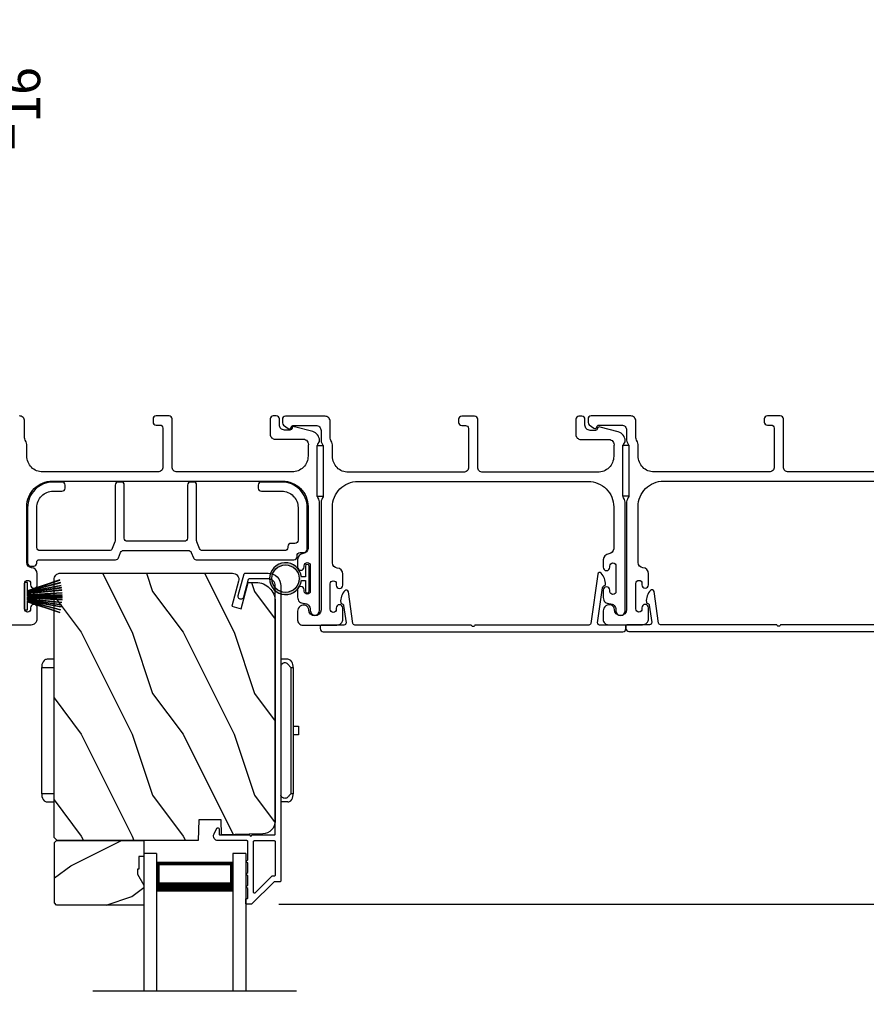
# Model space of a CAD drawing. Extents: x 248 to 401, y -929 to -863.
# Drawn here: x 316 to 324, y -888 to -878 of the extents above; entities that cross this region are included whole.
import ezdxf

# ---------------------------------------------------------------- set-up
doc = ezdxf.new("R2010")
doc.units = 0
doc.header["$LTSCALE"] = 2
doc.header["$MEASUREMENT"] = 0
doc.header["$PDMODE"] = 3
doc.layers.get('0').update_dxf_attribs({"linetype": 'CONTINUOUS'})
doc.layers.get('DEFPOINTS').update_dxf_attribs({"color": 3, "linetype": 'CONTINUOUS'})
doc.layers.add('Dim', color=7, linetype='CONTINUOUS')
doc.styles.get("Standard").update_dxf_attribs({"font": 'arial.ttf'})
doc.dimstyles.new('STANDARD 1.5', dxfattribs={"dimtxt": 0.36, "dimasz": 0.45, "dimexe": 0.09375, "dimexo": 0.27, "dimgap": 0.135, "dimtad": 0, "dimdec": 4, "dimzin": 0, "dimdsep": 46, "dimlunit": 4, "dimtxsty": 'Standard', "dimcen": 0, "dimadec": 5, "dimazin": 0, "dimtfac": 1, "dimtdec": 4, "dimtofl": 0, "dimtmove": 0, "dimatfit": 3, "dimfxl": 1, "dimtolj": 1, "dimtzin": 0, "dimarcsym": 0})

# ---------------------------------------------------------------- blocks, each defined once
blk = doc.blocks.new('*D317')
at = {"layer": 'DEFPOINTS', "color": 0, "transparency": 16777216}
for p in [(315.1743, -880.1723), (315.9488, -880.1723), (315.3156, -882.2563)]:
    blk.add_point(p, dxfattribs=at)
at = {"layer": 'Dim', "color": 0, "lineweight": -2, "transparency": 16777216}
for p, q in [((315.9488, -880.1723), (315.9488, -879.7223)), ((315.4443, -880.1723), (316.0426, -880.1723)), ((315.9488, -881.8063), (315.9488, -880.6223)), ((315.5856, -882.2563), (316.0426, -882.2563))]:
    blk.add_line(p, q, dxfattribs=at)
at = {"layer": 'Dim', "color": 0, "transparency": 16777216}
for points in [[(315.8738, -880.6223), (316.0238, -880.6223), (315.9488, -880.1723)], [(315.8738, -881.8063), (316.0238, -881.8063), (315.9488, -882.2563)]]:
    blk.add_solid(points, dxfattribs=at)
at = {"layer": 'Dim', "color": 0, "transparency": 16777216, "insert": (315.9488, -879.1246), "char_height": 0.36, "attachment_point": 5, "rotation": 90}
blk.add_mtext('\\A1;2{\\H1x;\\S1/16;}"', dxfattribs=at)
blk = doc.blocks.new('*D262')
at = {"layer": 'DEFPOINTS', "color": 0, "transparency": 16777216}
for p in [(329.399, -882.2563), (332.1277, -882.2563), (318.4519, -887.0502)]:
    blk.add_point(p, dxfattribs=at)
at = {"layer": 'Dim', "color": 0, "lineweight": -2, "transparency": 16777216}
for p, q in [((329.669, -882.2563), (332.2214, -882.2563)), ((332.1277, -882.7063), (332.1277, -884.0512)), ((332.1277, -886.6002), (332.1277, -885.2553)), ((318.7219, -887.0502), (332.2214, -887.0502))]:
    blk.add_line(p, q, dxfattribs=at)
at = {"layer": 'Dim', "color": 0, "transparency": 16777216}
for points in [[(332.0527, -882.7063), (332.2027, -882.7063), (332.1277, -882.2563)], [(332.0527, -886.6002), (332.2027, -886.6002), (332.1277, -887.0502)]]:
    blk.add_solid(points, dxfattribs=at)
at = {"layer": 'Dim', "color": 0, "transparency": 16777216, "insert": (332.1277, -884.6533), "char_height": 0.36, "attachment_point": 5, "rotation": 90}
blk.add_mtext('\\A1;4{\\H1x;\\S13/16;}"', dxfattribs=at)
blk = doc.blocks.new('A$C6E241AF7')
for p, q in [((0, 1), (1.353, 1)), ((0, 0.875), (0, 1)), ((0, 0.875), (1.353, 0.875)), ((0.0893, 0.125), (0.0893, 0.875)), ((0.0893, 0.875), (0.0893, 0.875)), ((0.0893, 0.875), (0.3753, 0.875)), ((0, 0.125), (1.353, 0.125)), ((0, 0), (0, 0.125)), ((0.375, 0.125), (0.0893, 0.125)), ((0, 0), (1.353, 0))]:
    blk.add_line(p, q)
for points, const_width in [([(0.0893, 0.86), (0.3303, 0.86)], 0.03), ([(0.1044, 0.14), (0.1044, 0.86)], 0.03), ([(0.3303, 0.125), (0.3303, 0.875)], 0.09), ([(0.0893, 0.14), (0.3303, 0.14)], 0.03)]:
    blk.add_lwpolyline(points, dxfattribs=dict(const_width=const_width))
blk = doc.blocks.new('A$C798B341F')
for p, q in [((-0.12, -0.8501), (-0.12, -0.862)), ((-0.12, -0.862), (-0.0967, -0.862)), ((-0.12, -2.102), (-0.12, -0.862)), ((-0.0967, -0.862), (-0.0684, -0.862)), ((0, -0.782), (-0.0684, -0.782)), ((-0.0684, -0.862), (0, -0.862)), ((2.2944, -0.782), (2.226, -0.782)), ((2.3229, -0.862), (2.346, -0.862)), ((2.3229, -0.862), (2.3229, -2.102)), ((2.346, -0.862), (2.346, -0.8501)), ((2.346, -0.862), (2.346, -2.102)), ((-0.12, -1.326), (-0.1201, -1.3259)), ((2.346, -1.4395), (2.401, -1.4395)), ((2.401, -1.4395), (2.401, -1.5245)), ((2.401, -1.5245), (2.346, -1.5245)), ((-0.1201, -1.6381), (-0.12, -1.638)), ((-0.12, -2.102), (-0.12, -2.1139)), ((-0.0967, -2.102), (-0.12, -2.102)), ((-0.0684, -2.102), (-0.0967, -2.102)), ((0, -2.102), (-0.0684, -2.102)), ((2.346, -2.102), (2.3229, -2.102)), ((2.346, -2.1139), (2.346, -2.102)), ((-0.0684, -2.182), (0, -2.182)), ((2.2944, -2.182), (2.226, -2.182))]:
    blk.add_line(p, q)
for centre, radius, start, end in [((-0.04, -0.8501), 0.08, 135.14243, 180.00185), ((-0.0684, -0.822), 0.04, 90.02741, 135.00002), ((2.266, -0.8501), 0.08, 359.99967, 44.70444), ((-0.04, -2.1139), 0.08, 180.00126, 224.8511), ((2.266, -2.1139), 0.08, 315.29556, 0.00033), ((-0.0684, -2.142), 0.04, 224.9912, 269.9976)]:
    blk.add_arc(centre, radius, start, end)
for points, knots in [([(2.2944, -0.8287), (2.292, -0.8266), (2.2859, -0.8214), (2.2739, -0.8168), (2.26, -0.8165), (2.2471, -0.8208), (2.2362, -0.8292), (2.2292, -0.839), (2.2269, -0.8459), (2.226, -0.8484)], [0, 0, 0, 0, 0.111846, 0.278297, 0.435421, 0.589237, 0.74514, 0.908201, 1, 1, 1, 1]), ([(2.3229, -0.7939), (2.3228, -0.7938), (2.3199, -0.7908), (2.3113, -0.7843), (2.3008, -0.7829), (2.2944, -0.782)], [0, 0, 0, 0, 0.008404, 0.397845, 1, 1, 1, 1]), ([(2.2944, -0.8287), (2.3007, -0.8351), (2.3109, -0.8455), (2.3198, -0.8571), (2.3228, -0.8619), (2.3229, -0.862)], [0, 0, 0, 0, 0.614147, 0.992128, 1, 1, 1, 1]), ([(2.2944, -2.1353), (2.292, -2.1374), (2.2859, -2.1426), (2.2739, -2.1472), (2.26, -2.1475), (2.2471, -2.1432), (2.2362, -2.1348), (2.2292, -2.125), (2.2269, -2.1181), (2.226, -2.1156)], [0, 0, 0, 0, 0.11184, 0.278303, 0.435417, 0.589208, 0.745103, 0.908155, 1, 1, 1, 1]), ([(2.3229, -2.102), (2.3228, -2.1021), (2.3198, -2.1069), (2.3109, -2.1185), (2.3007, -2.1289), (2.2944, -2.1353)], [0, 0, 0, 0, 0.007872, 0.385853, 1, 1, 1, 1]), ([(2.2944, -2.182), (2.3008, -2.1811), (2.3113, -2.1797), (2.3199, -2.1732), (2.3228, -2.1702), (2.3229, -2.1701)], [0, 0, 0, 0, 0.602155, 0.991596, 1, 1, 1, 1])]:
    blk.add_open_spline(points, degree=3, knots=knots)
blk = doc.blocks.new('A$C6e6df406')
for p, q in [((1.5419, 1.1005), (1.5419, 0.8305)), ((1.5699, 1.1005), (1.5419, 1.1005)), ((1.8891, 1.1259), (1.5699, 1.0194)), ((1.5699, 1.0181), (1.8894, 1.1247)), ((1.5699, 1.0093), (1.5699, 1.1005)), ((1.8961, 1.0994), (1.5699, 1.0156)), ((1.5699, 1.0143), (1.8964, 1.0982)), ((1.9021, 1.0711), (1.5699, 1.0102)), ((1.5699, 1.0089), (1.9023, 1.0699)), ((1.9057, 1.0497), (1.5699, 1.0025)), ((1.5699, 1.0013), (1.9059, 1.0485)), ((1.9086, 1.0269), (1.5699, 0.9937)), ((1.5699, 0.9925), (1.9087, 1.0257)), ((1.5699, 1.0062), (1.5699, 1.0082)), ((1.5699, 1.0018), (1.5699, 1.0051)), ((1.5699, 0.9956), (1.5699, 1.0007)), ((1.9109, 0.9993), (1.5699, 0.9802)), ((1.5699, 0.979), (1.911, 0.9981)), ((1.5699, 0.9884), (1.5699, 0.9946)), ((1.5699, 0.9775), (1.5699, 0.9874)), ((1.9117, 0.9806), (1.5699, 0.9758)), ((1.5699, 0.9746), (1.9117, 0.9794)), ((1.5699, 0.9739), (1.5699, 0.9765)), ((1.5699, 0.968), (1.5699, 0.9729)), ((1.9119, 0.9686), (1.5699, 0.9686)), ((1.911, 0.9981), (1.9109, 0.9993)), ((1.5699, 0.9581), (1.5699, 0.963)), ((1.5699, 0.9624), (1.9119, 0.9624)), ((1.5699, 0.9545), (1.5699, 0.9571)), ((1.9117, 0.9516), (1.5699, 0.9564)), ((1.5699, 0.9552), (1.9117, 0.9504)), ((1.5699, 0.9436), (1.5699, 0.9535)), ((1.911, 0.9329), (1.5699, 0.952)), ((1.5699, 0.9508), (1.9109, 0.9317)), ((1.5699, 0.9364), (1.5699, 0.9426)), ((1.9087, 0.9053), (1.5699, 0.9385)), ((1.5699, 0.9373), (1.9086, 0.9041)), ((1.5699, 0.9303), (1.5699, 0.9354)), ((1.9059, 0.8825), (1.5699, 0.9297)), ((1.5699, 0.9258), (1.5699, 0.9292)), ((1.5699, 0.9285), (1.9057, 0.8813)), ((1.5699, 0.9228), (1.5699, 0.9248)), ((1.9023, 0.8611), (1.5699, 0.9221)), ((1.5699, 0.8305), (1.5699, 0.9217)), ((1.5699, 0.9208), (1.9021, 0.8599)), ((1.8964, 0.8328), (1.5699, 0.9166)), ((1.5699, 0.9154), (1.8961, 0.8316)), ((1.8894, 0.8063), (1.5699, 0.9129)), ((1.5699, 0.9116), (1.8891, 0.8051)), ((1.9109, 0.9317), (1.911, 0.9329)), ((1.5419, 0.8305), (1.5699, 0.8305))]:
    blk.add_line(p, q)
at = {"flags": 128}
for points in [[(1.9023, 1.0699), (1.9023, 1.07), (1.9023, 1.0702), (1.9023, 1.0703), (1.9022, 1.0705), (1.9022, 1.0706), (1.9022, 1.0708), (1.9021, 1.0709), (1.9021, 1.0711)], [(1.9059, 1.0485), (1.9058, 1.0486), (1.9058, 1.0488), (1.9058, 1.0489), (1.9058, 1.0491), (1.9058, 1.0492), (1.9057, 1.0494), (1.9057, 1.0495), (1.9057, 1.0497)]]:
    blk.add_lwpolyline(points, dxfattribs=at)
for centre, radius, start, end in [((1.3575, 0.9714), 0.5536, 16.07047, 16.19879), ((1.2921, 0.9549), 0.6211, 13.33334, 13.44739), ((1.2079, 0.9518), 0.7047, 6.01648, 6.1167), ((0.956, 0.956), 0.956, 1.40022, 1.47405), ((1.3405, 0.9655), 0.5713, 359.69095, 0.30905), ((1.6888, 0.9138), 0.2193, 351.48914, 351.81134), ((1.2079, 0.9792), 0.7047, 353.8833, 353.98352), ((0.956, 0.975), 0.956, 358.52595, 358.59978), ((1.3575, 0.9596), 0.5536, 343.80121, 343.92953), ((1.2921, 0.976), 0.6211, 346.55261, 346.66666), ((1.7114, 0.896), 0.1941, 349.2734, 349.6363)]:
    blk.add_arc(centre, radius, start, end)
blk = doc.blocks.new('A$C7CF641F7')
h = blk.add_hatch(color=256)
h.dxf.hatch_style = 1
h.paths.add_polyline_path([(0.0225, 0.231, -0.38367), (0.1428, 0.3648, -0.133517), (0.1425, 0.3873, 0.902966), (0.1395, 0.075, 0.055914), (0.1745, 0.075), (0.1745, 0.075, 0.739093), (0.23, 0.37), (0.2214, 0.3551, -0.030991), (0.2185, 0.3506, -0.281053), (0.2915, 0.231, -1)])
h.paths.add_polyline_path([(0.1425, 0.3873, 0.133517), (0.1428, 0.3648, -0.146089), (0.2185, 0.3506, 0.030991), (0.2214, 0.3551), (0.23, 0.37, 0.145009)])
for p, q in [((0.1395, 0.035), (0.0345, 0.035)), ((0.0345, 0), (0.2795, 0)), ((0.1395, 0.075), (0.1395, 0.035)), ((0.1745, 0.035), (0.1745, 0.075)), ((0.2795, 0.035), (0.1745, 0.035))]:
    blk.add_line(p, q)
blk.add_circle((0.157, 0.231), 0.1345)
for centre, radius, start, end in [((0.157, 0.231), 0.157, 276.40063, 263.59937), ((0.0345, 0.0175), 0.0175, 90.00384, 269.99616), ((0.2795, 0.0175), 0.0175, 270.0048, 89.9952)]:
    blk.add_arc(centre, radius, start, end)
blk = doc.blocks.new('*D278')
at = {"layer": 'DEFPOINTS', "color": 0, "transparency": 16777216}
for p in [(318.4519, -887.0502), (332.1278, -887.0502), (318.452, -889.0143)]:
    blk.add_point(p, dxfattribs=at)
at = {"layer": 'Dim', "color": 0, "lineweight": -2, "transparency": 16777216}
for p, q in [((332.1278, -886.6002), (332.1278, -886.1502)), ((318.7219, -887.0502), (332.2216, -887.0502)), ((318.722, -889.0143), (332.2216, -889.0143)), ((332.1278, -889.4643), (332.1278, -889.9143))]:
    blk.add_line(p, q, dxfattribs=at)
at = {"layer": 'Dim', "color": 0, "transparency": 16777216}
for points in [[(332.0528, -886.6002), (332.2028, -886.6002), (332.1278, -887.0502)], [(332.0528, -889.4643), (332.2028, -889.4643), (332.1278, -889.0143)]]:
    blk.add_solid(points, dxfattribs=at)
at = {"layer": 'Dim', "color": 0, "transparency": 16777216, "insert": (332.1278, -888.0322), "char_height": 0.36, "attachment_point": 5, "rotation": 90}
blk.add_mtext('\\A1;D.L.O.', dxfattribs=at)

msp = doc.modelspace()

# ---------------------------------------------------------------- hatches: boundary and pattern name
h = msp.add_hatch()
h.set_pattern_fill('WOOD2', color=256, angle=90, style=0)
h.set_pattern_definition([(306.8699, (318.48164, -1350.98216), (-2.00000012, 2.99999992), [0.5, -4.5]), (296.5651, (318.78164, -1350.38216), (1.0000013, -0.99999916), [1.118034, -1.118034]), (288.4349, (319.28164, -1350.38216), (0.9999984, -2.00000043), [0.632456, -2.529822])])
edge = h.paths.add_edge_path()
edge.add_line((317.93161, -886.4252), (316.5485, -886.4252))
edge.add_line((316.5485, -886.4252), (316.5165, -886.3932))
edge.add_line((316.5165, -886.3932), (316.5165, -883.8632))
edge.add_arc((316.5795, -883.8632), 0.063, 90, 180, ccw=False)
edge.add_line((316.5795, -883.8002), (317.3135, -883.8002))
edge.add_line((317.3135, -883.8002), (318.1255, -883.8002))
edge.add_line((318.1255, -883.8002), (318.26809, -883.8002))
edge.add_arc((318.26809, -883.8627), 0.0625, -15, 90, ccw=False)
edge.add_line((318.32846, -883.87888), (318.26246, -884.1252))
edge.add_line((318.26246, -884.1252), (318.35328, -884.14953))
edge.add_line((318.35328, -884.14953), (318.4225, -883.8912))
edge.add_line((318.4225, -883.8912), (318.4995, -883.8912))
edge.add_arc((318.4995, -884.0792), 0.188, 0, 90, ccw=False)
edge.add_line((318.6875, -884.0792), (318.6875, -886.2332))
edge.add_arc((318.5615, -886.2332), 0.126, -88.499631, 0, ccw=False)
edge.add_line((318.5648, -886.35916), (318.16165, -886.36972))
edge.add_line((318.16165, -886.36972), (318.1565, -886.2221))
edge.add_line((318.1565, -886.2221), (317.9387, -886.2221))
edge.add_line((317.9387, -886.2221), (317.93161, -886.4252))
h = msp.add_hatch()
h.set_pattern_fill('WOOD2', color=256, angle=180, style=0)
h.set_pattern_definition([(36.8699, (718.27923, -841.97505), (-2.99999992, -2.00000012), [0.5, -4.5]), (26.5651, (717.67923, -841.67505), (0.99999916, 1.0000013), [1.118034, -1.118034]), (18.4349, (717.67923, -841.17505), (2.00000043, 0.9999984), [0.632456, -2.529822])])
h.paths.add_polyline_path([(316.52241, -887.0377), (316.52241, -886.4452), (316.54241, -886.4252), (317.39741, -886.4252), (317.39741, -886.5812), (317.35041, -886.5812), (317.35041, -886.7062), (317.33441, -886.7062), (317.33441, -886.7532), (317.39741, -886.86232), (317.39741, -887.0577), (316.54241, -887.0577)])

# ---------------------------------------------------------------- linework, layer by layer
msp.add_line((318.8975, -887.90324), (316.8975, -887.90324))
for points in [[(315.957, -884.30635), (316.292, -884.30635, 0.4142136), (316.352, -884.24635), (316.352, -884.1387, 1), (316.287, -884.1387), (316.287, -884.15147, -1), (316.227, -884.15147), (316.227, -883.90117, -1), (316.287, -883.90117), (316.287, -883.9137, 1), (316.352, -883.9137), (316.352, -883.80605, 0.3943664), (316.29609, -883.74619, -0.3943664), (316.2495, -883.6963), (316.2495, -883.14635, -0.4142136), (316.4995, -882.89635), (318.7595, -882.89635, -0.4142136), (319.0095, -883.14635), (319.0095, -883.55671, -0.3943664), (318.96291, -883.60659, 0.3943664), (318.907, -883.66645), (318.907, -883.73896, 1), (318.972, -883.73896), (318.972, -883.72645, -1), (319.032, -883.72645), (319.032, -883.97645, -1), (318.972, -883.97645), (318.972, -883.96394, 1), (318.907, -883.96394), (318.907, -884.03645, 0.4264743), (318.9695, -884.0964, -0.4264743), (319.032, -884.15635), (319.032, -884.16635, 1), (319.122, -884.16635), (319.122, -883.09871, 0.1316517), (319.1153, -883.07371), (319.1062, -883.05795, -0.1316516), (319.0995, -883.03295), (319.0995, -882.55974, -0.1316502), (319.1062, -882.53474), (319.12192, -882.50752), (319.12192, -882.49666, 0.3394542), (319.05521, -882.40973), (318.87718, -882.36203, 0.4412665), (318.85229, -882.37796, -0.3651617), (318.83258, -882.39457), (318.778, -882.39457, -0.4142136), (318.728, -882.34457), (318.728, -882.28635, 0.4142136), (318.698, -882.25635), (318.668, -882.25635, 0.4142136), (318.638, -882.28635), (318.638, -882.43457, 0.4142136), (318.688, -882.48457), (318.96272, -882.48457, -0.4908828), (319.01111, -882.54715, 0.0637142), (319.0095, -882.55974), (319.0095, -882.6501, -0.4142136), (318.85325, -882.80635), (317.725, -882.80635, -0.4142136), (317.675, -882.75635), (317.675, -882.28635, 0.4142136), (317.645, -882.25635), (317.518, -882.25635, 0.4142136), (317.488, -882.28635), (317.488, -882.31635, 0.4142136), (317.518, -882.34635), (317.555, -882.34635, -0.4142136), (317.585, -882.37635), (317.585, -882.75635, -0.4142136), (317.535, -882.80635), (316.40575, -882.80635, -0.4142136), (316.2495, -882.6501), (316.2495, -882.53563, 0.1316533), (316.2428, -882.51063), (316.2337, -882.49486, -0.1316533), (316.227, -882.46986), (316.227, -882.30635, 0.4142136), (316.177, -882.25635)], [(324.85325, -882.80635), (323.725, -882.80635, -0.4142136), (323.675, -882.75635), (323.675, -882.28635, 0.4142136), (323.645, -882.25635), (323.518, -882.25635, 0.4142136), (323.488, -882.28635), (323.488, -882.31635, 0.4142136), (323.518, -882.34635), (323.555, -882.34635, -0.4142136), (323.585, -882.37635), (323.585, -882.75635, -0.4142136), (323.535, -882.80635), (322.40575, -882.80635, -0.4142136), (322.2495, -882.6501), (322.2495, -882.53563, 0.1316533), (322.2428, -882.51063), (322.2337, -882.49486, -0.1316533), (322.227, -882.46986), (322.227, -882.30635, 0.4142136), (322.177, -882.25635), (321.78781, -882.25635, 0.4142136), (321.75781, -882.28635), (321.75781, -882.31986, 0.2356457), (321.76978, -882.34383), (321.81429, -882.37733, 0.5760755), (321.84616, -882.36385, -0.3779642), (321.866, -882.34635), (322.087, -882.34635, -0.4142136), (322.137, -882.39635), (322.137, -882.49398, 0.1316515), (322.1437, -882.51898), (322.1528, -882.53474, -0.1316515), (322.1595, -882.55974), (322.1595, -883.03295, -0.1316516), (322.1528, -883.05795), (322.1437, -883.07371, 0.1316516), (322.137, -883.09871), (322.137, -884.15635, -1), (322.017, -884.15635, 0.3178372), (321.987, -884.11392, 0.5176381), (321.907, -884.17049), (321.907, -884.25635, 0.4142136), (321.957, -884.30635), (322.292, -884.30635, 0.4142136), (322.352, -884.24635), (322.352, -884.1387, 1), (322.287, -884.1387), (322.287, -884.15147, -1), (322.227, -884.15147), (322.227, -883.90117, -1), (322.287, -883.90117), (322.287, -883.9137, 1), (322.352, -883.9137), (322.352, -883.80605, 0.3943664), (322.29609, -883.74619, -0.3943664), (322.2495, -883.6963), (322.2495, -883.14635, -0.4142136), (322.4995, -882.89635), (324.7595, -882.89635, -0.4142136)], [(324.76577, -884.30635), (323.65241, -884.30635, 0.2979053), (323.64325, -884.31235, -0.6547769), (323.61575, -884.31235, 0.2979033), (323.60659, -884.30635), (322.46862, -884.30635, -0.3739303), (322.44882, -884.28913), (322.40539, -883.98014, 0.6266762), (322.37112, -883.9691, 0.2139514), (322.33007, -884.08479, 0.3410609), (322.3383, -884.09383, -0.3247911), (322.3587, -884.11497), (322.3824, -884.28356, -0.4557381), (322.36259, -884.30635), (322.1395, -884.30635, 0.414051), (322.1295, -884.31635), (322.1295, -884.34135, 0.4141849), (322.1595, -884.37135), (325.0995, -884.37135, 0.4141889)]]:
    msp.add_lwpolyline(points, format="xyb")
for points in [[(319.137, -883.10211), (319.137, -884.15974, -1), (319.017, -884.15974, 0.3178372), (318.987, -884.11731, 0.5176381), (318.907, -884.17388), (318.907, -884.25974, 0.4142136), (318.957, -884.30974), (319.292, -884.30974, 0.4142136), (319.352, -884.24974), (319.352, -884.14209, 1), (319.287, -884.14209), (319.287, -884.15486, -1), (319.227, -884.15486), (319.227, -883.90456, -1), (319.287, -883.90456), (319.287, -883.91709, 1), (319.352, -883.91709), (319.352, -883.80944, 0.3943664), (319.29609, -883.74958, -0.3943664), (319.2495, -883.6997), (319.2495, -883.14974, -0.4142136), (319.4995, -882.89974), (321.7595, -882.89974, -0.4142136), (322.0095, -883.14974), (322.0095, -883.5601, -0.3943664), (321.96291, -883.60998, 0.3943664), (321.907, -883.66985), (321.907, -883.74236, 1), (321.972, -883.74236), (321.972, -883.72985, -1), (322.032, -883.72985), (322.032, -883.97985, -1), (321.972, -883.97985), (321.972, -883.96733, 1), (321.907, -883.96733), (321.907, -884.03985, 0.4264743), (321.9695, -884.09979, -0.4264743), (322.032, -884.15974), (322.032, -884.16974, 1), (322.122, -884.16974), (322.122, -883.10211, 0.1316517), (322.1153, -883.07711), (322.1062, -883.06134, -0.1316516), (322.0995, -883.03634), (322.0995, -882.56314, -0.1316502), (322.1062, -882.53814), (322.12192, -882.51091), (322.12192, -882.50006, 0.3394542), (322.05521, -882.41313), (321.87717, -882.36542, 0.4412665), (321.85229, -882.38135, -0.3651617), (321.83258, -882.39796), (321.778, -882.39796, -0.4142136), (321.728, -882.34796), (321.728, -882.28974, 0.4142136), (321.698, -882.25974), (321.668, -882.25974, 0.4142136), (321.638, -882.28974), (321.638, -882.43796, 0.4142136), (321.688, -882.48796), (321.96272, -882.48796, -0.4908828), (322.01111, -882.55055, 0.0637142), (322.0095, -882.56314), (322.0095, -882.65349, -0.4142136), (321.85325, -882.80974), (320.725, -882.80974, -0.4142136), (320.675, -882.75974), (320.675, -882.28974, 0.4142136), (320.645, -882.25974), (320.518, -882.25974, 0.4142136), (320.488, -882.28974), (320.488, -882.31974, 0.4142136), (320.518, -882.34974), (320.555, -882.34974, -0.4142136), (320.585, -882.37974), (320.585, -882.75974, -0.4142136), (320.535, -882.80974), (319.40575, -882.80974, -0.4142136), (319.2495, -882.65349), (319.2495, -882.53902, 0.1316533), (319.2428, -882.51402), (319.2337, -882.49826, -0.1316533), (319.227, -882.47326), (319.227, -882.30974, 0.4142136), (319.177, -882.25974), (318.78781, -882.25974, 0.4142136), (318.75781, -882.28974), (318.75781, -882.32325, 0.2356457), (318.76978, -882.34722), (318.81429, -882.38072, 0.5760755), (318.84616, -882.36724, -0.3779642), (318.866, -882.34974), (319.087, -882.34974, -0.4142136), (319.137, -882.39974), (319.137, -882.49737, 0.1316515), (319.1437, -882.52237), (319.1528, -882.53814, -0.1316515), (319.1595, -882.56314), (319.1595, -883.03634, -0.1316516), (319.1528, -883.06134), (319.1437, -883.07711, 0.1316516)], [(316.5075, -882.9056, 0.4142136), (316.2575, -883.1556), (316.2575, -883.7017, 0.4142136), (316.2875, -883.7317), (316.3175, -883.7317, 0.4142136), (316.3475, -883.7017), (316.3475, -883.6882, -0.4142136), (316.3675, -883.6682), (317.12113, -883.6682, 0.307425), (317.14901, -883.64927), (317.1701, -883.59614, -0.307425), (317.19798, -883.5772), (317.83502, -883.5772, -0.307425), (317.8629, -883.59614), (317.88398, -883.64927, 0.307425), (317.91187, -883.6682), (318.8715, -883.6682, 0.4142136), (318.9015, -883.6382), (318.9015, -883.6272, -0.4142136), (318.9315, -883.5972), (318.9715, -883.5972, 0.4142136), (319.0015, -883.5672), (319.0015, -883.1556, 0.4142136), (318.7515, -882.9056), (318.5515, -882.9056, 0.4142136), (318.5215, -882.9356), (318.5215, -882.9656, 0.4142136), (318.5515, -882.9956), (318.7515, -882.9956, -0.4142136), (318.9115, -883.1556), (318.9115, -883.4772, -0.4142136), (318.8815, -883.5072), (318.8415, -883.5072, 0.4142136), (318.8115, -883.5372), (318.8115, -883.5482, -0.4142136), (318.7815, -883.5782), (317.97298, -883.5782, -0.307425), (317.9451, -883.55927), (317.91861, -883.49253, -0.0947261), (317.9165, -883.48147), (317.9165, -882.9356, 0.4142136), (317.8865, -882.9056), (317.8565, -882.9056, 0.4142136), (317.8265, -882.9356), (317.8265, -883.4572, -0.4142136), (317.7965, -883.4872), (317.2365, -883.4872, -0.4142136), (317.2065, -883.4572), (317.2065, -882.9356, 0.4142136), (317.1765, -882.9056), (317.1465, -882.9056, 0.4142136), (317.1165, -882.9356), (317.1165, -883.48147, -0.0947261), (317.11438, -883.49253), (317.0879, -883.55927, -0.307425), (317.06002, -883.5782), (316.3775, -883.5782, -0.4142136), (316.3475, -883.5482), (316.3475, -883.1556, -0.4142136), (316.5075, -882.9956), (316.5945, -882.9956, 0.4142136), (316.6245, -882.9656), (316.6245, -882.9356, 0.4142136), (316.5945, -882.9056)], [(317.93161, -886.4252), (316.5485, -886.4252), (316.5165, -886.3932), (316.5165, -883.8632, -0.4142136), (316.5795, -883.8002), (317.3135, -883.8002), (318.1255, -883.8002), (318.26809, -883.8002, -0.4931454), (318.32846, -883.87888), (318.26246, -884.1252), (318.35328, -884.14953), (318.4225, -883.8912), (318.4995, -883.8912, -0.4142136), (318.6875, -884.0792), (318.6875, -886.2332, -0.4065644), (318.5648, -886.35916), (318.16165, -886.36972), (318.1565, -886.2221), (317.9387, -886.2221)], [(318.38113, -883.80761, -0.3393778), (318.39079, -883.8002), (318.6175, -883.8002, -0.4142136), (318.7425, -883.9252), (318.7425, -886.8197, -0.4142136), (318.7325, -886.8297), (318.68064, -886.8297, 0.1989124), (318.67357, -886.83262), (318.45892, -887.04727, -0.1989124), (318.45185, -887.0502), (318.4075, -887.0502, -0.4142136), (318.3975, -887.0402), (318.3975, -887.0052, -0.4142136), (318.4075, -886.9952), (318.40886, -886.9952, 0.4142136), (318.41886, -886.9852), (318.41886, -886.8948, -1), (318.41886, -886.8648), (318.41886, -886.7698, -1), (318.41886, -886.7398), (318.41886, -886.6448, -1), (318.41886, -886.6148), (318.41886, -886.4352, 0.4142136), (318.40886, -886.4252), (318.12687, -886.4252, -0.5600269), (318.08677, -886.35977), (318.11481, -886.30475, -0.7883364), (318.1375, -886.3102), (318.1375, -886.3602, 0.4142136), (318.1475, -886.3702), (318.43886, -886.3702, 1), (318.45886, -886.3702), (318.6775, -886.3702, 0.4142136), (318.6875, -886.3602), (318.6875, -883.9252, 0.4142136), (318.6175, -883.8552), (318.43298, -883.8552, 0.3393778), (318.42332, -883.86261), (318.37712, -884.03485, -1), (318.32399, -884.0206)], [(319.1295, -884.34474, 0.4141849), (319.1595, -884.37474), (322.0995, -884.37474, 0.4141889), (322.1295, -884.34474), (322.1295, -884.31974, 0.4140525), (322.1195, -884.30974), (321.87181, -884.30974, -0.4557378), (321.852, -884.28696), (321.90032, -883.94313, -0.3203274), (321.92033, -883.92207, 0.3408832), (321.92841, -883.9129, 0.2089604), (321.88759, -883.79992, 0.6281523), (321.85327, -883.8109), (321.78558, -884.29253, -0.3739337), (321.76577, -884.30974), (320.65241, -884.30974, 0.2979053), (320.64325, -884.31574, -0.6547769), (320.61575, -884.31574, 0.2979033), (320.60659, -884.30974), (319.46862, -884.30974, -0.3739303), (319.44882, -884.29253), (319.40539, -883.98353, 0.6266762), (319.37112, -883.9725, 0.2139514), (319.33007, -884.08819, 0.3410609), (319.3383, -884.09723, -0.3247911), (319.3587, -884.11837), (319.3824, -884.28696, -0.4557381), (319.36259, -884.30974), (319.1395, -884.30974, 0.414051), (319.1295, -884.31974)], [(318.6775, -886.4252, -0.4142136), (318.6875, -886.4352), (318.6875, -886.7647, -0.4142136), (318.6775, -886.7747), (318.65786, -886.7747, 0.1989124), (318.65079, -886.77762), (318.49093, -886.93748, -0.6681786), (318.47386, -886.93041), (318.47386, -886.4352, -0.4142136), (318.48386, -886.4252)]]:
    msp.add_lwpolyline(points, format="xyb", close=True)
for points in [[(319.0995, -883.04634), (319.0995, -882.54635), (319.1595, -882.54635), (319.1595, -883.04634)], [(322.0995, -883.04295), (322.0995, -882.54295), (322.1595, -882.54295), (322.1595, -883.04295)], [(316.52241, -887.0377), (316.52241, -886.4452), (316.54241, -886.4252), (317.39741, -886.4252), (317.39741, -886.5812), (317.35041, -886.5812), (317.35041, -886.7062), (317.33441, -886.7062), (317.33441, -886.7532), (317.39741, -886.86232), (317.39741, -887.0577), (316.54241, -887.0577)]]:
    msp.add_lwpolyline(points, close=True)

# ---------------------------------------------------------------- block references
at = {"rotation": 90}
msp.add_blockref('A$C7CF641F7', (319.0195, -884.01091), dxfattribs=at)
for name, p in [('A$C6e6df406', (314.68512, -884.99181)), ('A$C798B341F', (316.5165, -883.8632))]:
    msp.add_blockref(name, p)
at = {"xscale": -1, "rotation": 90}
msp.add_blockref('A$C6E241AF7', (318.3975, -886.5502), dxfattribs=at)

# ---------------------------------------------------------------- dimensions: what is measured, and where the dimension line sits
at = {"layer": 'Dim'}
dim = msp.add_linear_dim(base=(315.94884, -880.17235), p1=(315.31558, -882.25635), p2=(315.17433, -880.17235), angle=90, dimstyle='STANDARD 1.5', override={"dimpost": '\\X'}, dxfattribs=at)
dim.commit()
dim.dimension.update_dxf_attribs({"geometry": '*D317', "text_midpoint": (315.94884, -879.12458), "dimtype": 160})
dim = msp.add_linear_dim(base=(332.127689, -882.256345), p1=(318.451852, -887.0502), p2=(329.398999, -882.256345), angle=90, dimstyle='STANDARD 1.5', override={"dimpost": '\\X'}, dxfattribs=at)
dim.commit()
dim.dimension.update_dxf_attribs({"geometry": '*D262', "text_midpoint": (332.127689, -884.653272)})
dim = msp.add_linear_dim(base=(332.12784, -887.0502), p1=(318.452, -889.01427), p2=(318.45185, -887.0502), angle=90, text='D.L.O.', dimstyle='STANDARD 1.5', override={"dimpost": '\\X'}, dxfattribs=at)
dim.commit()
dim.dimension.update_dxf_attribs({"geometry": '*D278', "text_midpoint": (332.12784, -888.03223)})

doc.saveas('drawing.dxf')
